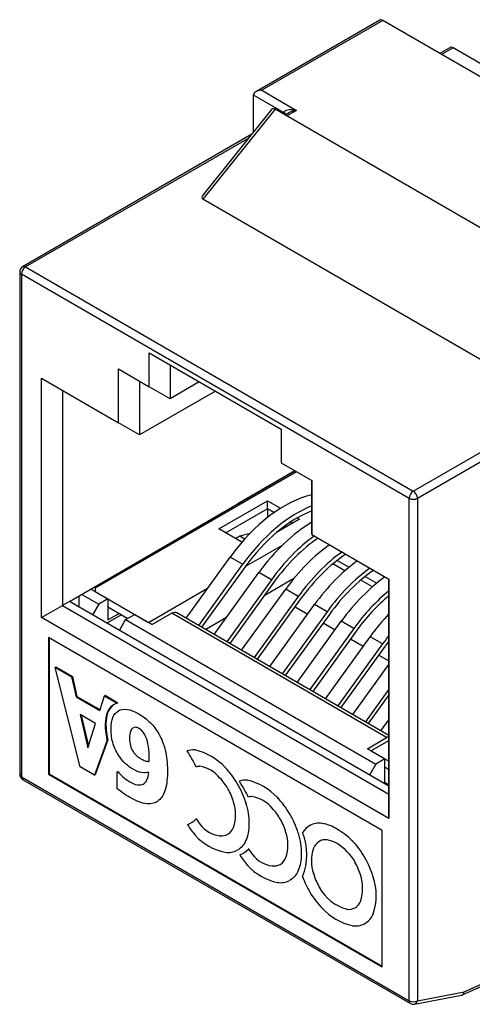
# Model space of a CAD drawing. Units: inches. Extents: x 0.2 to 21.8, y 0.7 to 16.3.
# Drawn here: x 7.6 to 8.2, y 2.6 to 3.8 of the extents above; entities that cross this region are included whole.
import ezdxf

# ---------------------------------------------------------------- set-up
doc = ezdxf.new("R2010")
doc.units = ezdxf.units.IN
doc.header["$MEASUREMENT"] = 0
doc.layers.add('Default', color=7, linetype='Continuous')
doc.layers.add('DV1_Default', color=7, linetype='Continuous')

# ---------------------------------------------------------------- blocks, each defined once
blk = doc.blocks.new('SE')
at = {"layer": 'DV1_Default', "color": 7, "linetype": 'Continuous'}
for p, q in [((8.0927, 3.8471), (7.9351, 3.7561)), ((8.0964, 3.8467), (7.9426, 3.7579)), ((8.678, 3.5109), (8.0964, 3.8467)), ((8.1829, 3.8127), (8.1691, 3.8047)), ((8.1859, 3.8119), (8.1713, 3.8035)), ((8.2352, 3.7835), (8.1859, 3.8119)), ((7.9426, 3.7579), (7.9868, 3.7324)), ((7.9709, 3.7293), (7.932, 3.7518)), ((7.932, 3.7047), (7.932, 3.7518)), ((7.9594, 3.7339), (7.8676, 3.6197)), ((7.9551, 3.7335), (7.8676, 3.6246)), ((8.3766, 3.4931), (7.9594, 3.7339)), ((7.9709, 3.7273), (7.9709, 3.7293)), ((7.9868, 3.7324), (7.9744, 3.7253)), ((7.9756, 3.7284), (7.9722, 3.7265)), ((7.9298, 3.702), (7.6384, 3.5338)), ((7.926, 3.6973), (7.6421, 3.5334)), ((8.2848, 3.3788), (7.8676, 3.6197)), ((7.6421, 3.5334), (8.1353, 3.2486)), ((7.6346, 3.5273), (7.6346, 2.8887)), ((8.13, 3.2394), (7.6368, 3.5242)), ((7.6368, 3.5242), (7.6368, 2.8856)), ((8.1353, 3.2486), (8.48, 3.4476)), ((8.4747, 3.4323), (8.1406, 3.2394)), ((7.7994, 3.4243), (7.9674, 3.3273)), ((7.7994, 3.3813), (7.7994, 3.4243)), ((7.7605, 3.3354), (7.7605, 3.4038)), ((7.7605, 3.4038), (7.7994, 3.3813)), ((7.8259, 3.4089), (7.8259, 3.366)), ((7.6624, 3.0879), (7.6624, 3.392)), ((7.6624, 3.392), (7.7605, 3.3354)), ((7.7871, 3.3884), (7.7871, 3.32)), ((7.8259, 3.366), (7.7994, 3.3813)), ((7.8631, 3.3875), (7.8259, 3.366)), ((7.689, 3.3767), (7.689, 3.1032)), ((7.8839, 3.3755), (7.7871, 3.32)), ((7.7871, 3.32), (7.7605, 3.3354)), ((7.9674, 3.3273), (7.9674, 3.2844)), ((7.9674, 3.2844), (8.0063, 3.2619)), ((7.6979, 3.1082), (7.9844, 3.2745)), ((7.9868, 3.2731), (7.7305, 3.1251)), ((7.9846, 3.2744), (7.9119, 3.2324)), ((8.0062, 3.1935), (8.0062, 3.2619)), ((8.0063, 3.2619), (8.0063, 3.1935)), ((7.888, 3.2005), (7.9499, 3.2362)), ((7.9499, 3.2362), (7.9663, 3.2268)), ((7.9499, 3.226), (7.9499, 3.2362)), ((8.13, 2.6009), (8.13, 3.2394)), ((8.1406, 3.2394), (8.1406, 2.6009)), ((7.9499, 3.226), (7.8969, 3.1954)), ((7.9499, 3.226), (7.9499, 3.2152)), ((7.9581, 3.2213), (7.9499, 3.226)), ((7.9904, 3.2129), (7.9615, 3.1962)), ((7.9815, 3.2078), (7.9789, 3.2093)), ((7.9874, 3.2146), (7.9904, 3.2129)), ((7.9172, 3.1837), (7.888, 3.2005)), ((7.909, 3.1884), (7.9148, 3.1917)), ((7.9148, 3.1917), (7.9277, 3.1952)), ((7.9148, 3.1917), (7.9211, 3.1881)), ((7.9638, 3.1976), (7.9634, 3.1978)), ((8.0063, 3.1935), (8.0062, 3.1935)), ((8.0063, 3.1935), (8.1044, 3.1369)), ((7.9215, 3.1528), (7.9689, 3.1801)), ((7.8462, 3.0871), (7.9023, 3.1648)), ((7.9182, 3.1556), (7.8621, 3.0779)), ((7.9182, 3.1556), (7.9023, 3.1648)), ((8.0481, 3.1472), (8.0329, 3.156)), ((8.0385, 3.1605), (8.0536, 3.1518)), ((7.9213, 3.1524), (7.8659, 3.0757)), ((7.8821, 3.0664), (7.9389, 3.1452)), ((7.9549, 3.136), (7.9389, 3.1452)), ((7.9549, 3.136), (7.898, 3.0572)), ((7.9579, 3.1328), (7.9018, 3.055)), ((7.9833, 3.1374), (7.9455, 3.1156)), ((8.0833, 3.1269), (8.0684, 3.1355)), ((8.074, 3.14), (8.0888, 3.1315)), ((8.1043, 2.8634), (8.1043, 3.1369)), ((8.1044, 3.1369), (8.1044, 2.8327)), ((7.7138, 3.1174), (7.7352, 3.1051)), ((7.7252, 3.1241), (7.7469, 3.1116)), ((7.7305, 3.1271), (7.7305, 3.1251)), ((7.7305, 3.1251), (7.7305, 3.1211)), ((7.7305, 3.1211), (7.7985, 3.0818)), ((7.7985, 3.0818), (7.8737, 3.1251)), ((7.9169, 3.0463), (7.973, 3.124)), ((7.9889, 3.1148), (7.973, 3.124)), ((7.6624, 3.0879), (7.689, 3.1032)), ((7.6979, 3.1082), (7.689, 3.1032)), ((7.689, 3.1032), (8.1043, 2.8634)), ((8.1043, 2.8736), (7.6979, 3.1082)), ((7.7102, 3.1011), (7.7102, 3.1153)), ((7.7352, 3.1051), (7.7271, 3.0914)), ((7.7469, 3.1116), (7.7352, 3.1051)), ((7.7469, 3.1116), (7.7469, 3.085)), ((7.9889, 3.1148), (7.9328, 3.0371)), ((7.992, 3.1115), (7.9366, 3.0349)), ((7.9528, 3.0256), (8.0097, 3.1044)), ((8.0256, 3.0952), (8.0097, 3.1044)), ((8.1043, 3.1148), (8.1036, 3.1152)), ((7.7642, 3.0914), (7.7456, 3.0807)), ((7.7469, 3.1014), (7.772, 3.0869)), ((7.7469, 3.085), (7.7613, 3.0931)), ((7.7694, 3.0853), (7.7809, 3.092)), ((7.7809, 3.092), (7.803, 3.0792)), ((7.8282, 3.0933), (7.803, 3.0792)), ((8.1013, 2.9356), (7.8282, 3.0933)), ((8.1043, 2.9381), (7.8346, 3.0938)), ((8.0256, 3.0952), (7.9687, 3.0164)), ((8.0286, 3.0919), (7.9725, 3.0142)), ((7.9849, 3.1017), (8.001, 3.0924)), ((8.1044, 2.8327), (7.6624, 3.0879)), ((7.7614, 3.0716), (7.7694, 3.0853)), ((7.7694, 3.0853), (8.0876, 2.9016)), ((7.8976, 3.0879), (7.8712, 3.0727)), ((7.9876, 3.0054), (8.0437, 3.0832)), ((8.0207, 3.081), (8.0359, 3.0723)), ((8.0596, 3.074), (8.0437, 3.0832)), ((8.0596, 3.074), (8.0036, 2.9963)), ((8.0627, 3.0707), (8.0074, 2.9941)), ((8.0955, 2.8174), (7.6713, 3.0624)), ((7.6713, 3.0624), (7.6713, 2.8889)), ((7.6722, 3.0619), (7.6722, 2.8894)), ((8.0235, 2.9847), (8.0804, 3.0636)), ((8.0963, 3.0544), (8.0394, 2.9756)), ((8.0556, 3.0609), (8.0717, 3.0516)), ((8.0963, 3.0544), (8.0804, 3.0636)), ((8.0993, 3.0511), (8.0432, 2.9734)), ((8.0584, 2.9646), (8.1043, 3.0283)), ((8.0915, 3.0402), (8.1043, 3.0328)), ((7.6799, 3.0246), (7.6808, 3.0251)), ((7.7116, 2.8981), (7.6799, 3.0246)), ((7.6799, 3.0246), (7.7007, 3.0126)), ((7.6808, 3.0251), (7.7016, 3.0132)), ((7.7007, 3.0126), (7.7016, 3.0132)), ((7.7007, 3.0126), (7.7065, 2.9872)), ((7.7016, 3.0132), (7.7074, 2.9877)), ((8.1043, 2.9971), (8.0743, 2.9554)), ((7.7065, 2.9872), (7.7074, 2.9877)), ((7.7065, 2.9872), (7.7364, 2.97)), ((7.7074, 2.9877), (7.7366, 2.9709)), ((7.7364, 2.97), (7.7423, 2.9886)), ((7.7423, 2.9886), (7.7432, 2.9891)), ((7.7423, 2.9886), (7.7588, 2.9791)), ((7.7432, 2.9891), (7.7596, 2.9796)), ((7.7588, 2.9791), (7.7596, 2.9796)), ((8.1043, 2.9896), (8.0781, 2.9532)), ((7.7612, 2.97), (7.7603, 2.9694)), ((7.7312, 2.9533), (7.7117, 2.9645)), ((7.7117, 2.9645), (7.7215, 2.9225)), ((7.7128, 2.9639), (7.722, 2.9243)), ((7.7215, 2.9225), (7.7312, 2.9533)), ((7.7436, 2.9562), (7.7444, 2.9567)), ((8.0942, 2.9439), (8.1043, 2.9579)), ((7.7782, 2.9473), (7.7791, 2.9478)), ((7.7458, 2.9321), (7.7299, 2.8875)), ((7.7466, 2.9326), (7.7308, 2.888)), ((7.7458, 2.9321), (7.7466, 2.9326)), ((8.077, 2.921), (8.1013, 2.9356)), ((8.0814, 2.9185), (8.1043, 2.9317)), ((7.8476, 2.9183), (7.8485, 2.9189)), ((7.8575, 2.9196), (7.8584, 2.9201)), ((8.0991, 2.9083), (8.077, 2.921)), ((8.0814, 2.9185), (8.1043, 2.9052)), ((8.0991, 2.9083), (8.0876, 2.9016)), ((8.0991, 2.8781), (8.0991, 2.9083)), ((7.7299, 2.8875), (7.7116, 2.8981)), ((7.7587, 2.8918), (7.7596, 2.8923)), ((7.7587, 2.8704), (7.7587, 2.8918)), ((7.7587, 2.8918), (7.7605, 2.8908)), ((7.7596, 2.8923), (7.7613, 2.8914)), ((7.7605, 2.8908), (7.7613, 2.8914)), ((7.8959, 2.8974), (7.8968, 2.8979)), ((8.0876, 2.9016), (8.0796, 2.8878)), ((8.0991, 2.898), (8.1043, 2.895)), ((7.6368, 2.8856), (8.13, 2.6009)), ((7.6384, 2.8822), (8.1316, 2.5974)), ((7.6722, 2.8894), (7.6713, 2.8889)), ((7.6713, 2.8889), (8.0955, 2.6439)), ((7.6722, 2.8894), (8.0955, 2.6449)), ((7.7299, 2.8875), (7.7308, 2.888)), ((7.9141, 2.88), (7.9149, 2.8805)), ((7.924, 2.8812), (7.9249, 2.8817)), ((8.0978, 2.8774), (8.0991, 2.8781)), ((8.1043, 2.8751), (8.0991, 2.8781)), ((7.9114, 2.8771), (7.9123, 2.8776)), ((7.809, 2.8537), (7.8099, 2.8543)), ((7.9624, 2.859), (7.9633, 2.8596)), ((8.1044, 2.8327), (8.1043, 2.8634)), ((7.9224, 2.8522), (7.9232, 2.8527)), ((7.8591, 2.8321), (7.8599, 2.8327)), ((7.9779, 2.8387), (7.9788, 2.8392)), ((7.8481, 2.8247), (7.849, 2.8252)), ((7.8643, 2.825), (7.8652, 2.8255)), ((8.0041, 2.8239), (8.0032, 2.8234)), ((8.0037, 2.8237), (8.0046, 2.8242)), ((8.0192, 2.8263), (8.0201, 2.8268)), ((8.0385, 2.819), (8.0394, 2.8195)), ((8.0955, 2.6439), (8.0955, 2.8174)), ((7.8892, 2.8107), (7.8901, 2.8112)), ((7.9888, 2.8138), (7.9897, 2.8143)), ((8.0578, 2.804), (8.0586, 2.8046)), ((7.912, 2.7926), (7.9129, 2.7931)), ((7.9255, 2.7938), (7.9264, 2.7943)), ((8.0083, 2.7947), (8.0092, 2.7952)), ((7.9146, 2.7863), (7.9155, 2.7868)), ((7.9308, 2.7866), (7.9317, 2.7872)), ((8.0733, 2.7835), (8.0742, 2.784)), ((7.9557, 2.7723), (7.9566, 2.7728)), ((7.9785, 2.7542), (7.9794, 2.7547)), ((8.0083, 2.7627), (8.0092, 2.7633)), ((8.0844, 2.7581), (8.0853, 2.7586)), ((8.0157, 2.7454), (8.0166, 2.7459)), ((8.1975, 2.6084), (8.4734, 2.7316)), ((8.2002, 2.6124), (8.4747, 2.735)), ((8.051, 2.7173), (8.0519, 2.7178)), ((8.0844, 2.7115), (8.0853, 2.712)), ((8.0737, 2.6991), (8.0746, 2.6996)), ((8.1367, 2.5966), (8.1968, 2.6082)), ((8.1406, 2.6009), (8.2002, 2.6124))]:
    blk.add_line(p, q, dxfattribs=at)
for centre, radius, start, end in [((7.6421, 3.5273), 0.0075, 120, 180), ((7.8555, 2.895), 0.0247, 85.3215, 108.7628), ((7.7466, 2.8486), 0.1227, 23.7166, 34.6454), ((7.841, 2.8466), 0.0749, 42.793, 77.207), ((7.8642, 2.8834), 0.0154, 92.3503, 109.8338), ((7.8571, 2.8578), 0.0416, 39.0261, 80.9739), ((7.8221, 2.825), 0.1034, 30.2382, 44.4433), ((7.6421, 2.8887), 0.0075, 180, 240), ((7.6428, 2.8891), 0.0075, 180, 240), ((7.8406, 2.8366), 0.068, 29.9238, 44.1764), ((7.922, 2.8566), 0.0247, 85.3215, 108.7628), ((7.8131, 2.8102), 0.1227, 23.7166, 34.6454), ((7.9074, 2.8082), 0.0749, 42.793, 77.207), ((7.8326, 2.8321), 0.0771, 15.8897, 29.8223), ((7.8156, 2.8201), 0.1115, 16.7088, 30.7298), ((7.8564, 2.8373), 0.0528, 342.3775, 17.6225), ((7.9307, 2.8451), 0.0154, 92.3503, 109.8338), ((7.9235, 2.8194), 0.0416, 39.0261, 80.9739), ((7.8885, 2.7866), 0.1034, 30.2382, 44.4433), ((7.907, 2.7982), 0.068, 29.9238, 44.1764), ((7.8403, 2.8478), 0.0244, 288.7407, 320.1813), ((7.9174, 2.8697), 0.0694, 212.7573, 220.0685), ((7.8991, 2.7937), 0.0771, 15.8897, 29.8223), ((7.8821, 2.7818), 0.1115, 16.7088, 30.7298), ((7.9368, 2.88), 0.1045, 211.9803, 221.0287), ((7.8929, 2.846), 0.0355, 216.2757, 263.9773), ((7.8903, 2.8277), 0.0177, 301.1032, 338.6656), ((8.0156, 2.8023), 0.0245, 119.0102, 149.5659), ((8.0154, 2.8017), 0.0249, 81.1347, 117.9937), ((8.01, 2.7728), 0.0543, 58.3206, 80.2219), ((7.9934, 2.741), 0.0901, 44.4439, 59.9816), ((7.9091, 2.8569), 0.0685, 221.6792, 258.9253), ((7.8916, 2.8265), 0.016, 261.3324, 299.2401), ((7.9229, 2.7989), 0.0528, 342.3775, 17.6225), ((7.9278, 2.7867), 0.0722, 337.2407, 22.7593), ((8.0251, 2.7883), 0.0179, 121.9275, 158.9596), ((7.982, 2.7305), 0.1056, 30.1509, 44.1855), ((7.9, 2.8135), 0.0241, 260.2609, 298.221), ((7.9068, 2.8094), 0.0244, 288.7407, 320.1813), ((7.9839, 2.8313), 0.0694, 212.7573, 220.0685), ((8.0578, 2.7787), 0.052, 162.1023, 197.8977), ((8.0065, 2.7469), 0.0625, 28.9614, 59.1989), ((8.0032, 2.8416), 0.1045, 211.9803, 221.0287), ((7.9594, 2.8077), 0.0355, 216.2757, 263.9773), ((7.9568, 2.7893), 0.0177, 301.1032, 338.6656), ((7.9768, 2.7264), 0.1121, 16.4214, 30.6049), ((7.9756, 2.8186), 0.0685, 221.6792, 258.9253), ((7.9581, 2.7882), 0.016, 261.3324, 299.2401), ((7.9948, 2.739), 0.0765, 15.9255, 29.9086), ((7.9665, 2.7751), 0.0241, 260.2609, 298.221), ((8.1017, 2.7973), 0.114, 199.758, 210.8102), ((8.0826, 2.7841), 0.0773, 196.0661, 210.0359), ((8.0184, 2.744), 0.0525, 342.1838, 17.8162), ((8.0154, 2.7348), 0.0728, 341.3175, 18.6825), ((8.0644, 2.7703), 0.0546, 207.033, 255.8629), ((8.0943, 2.7916), 0.1047, 210.2259, 224.2486), ((8.052, 2.7342), 0.0176, 301.422, 339.0473), ((8.0746, 2.77), 0.0755, 222.9014, 257.09), ((8.0533, 2.7327), 0.0156, 261.3589, 300.0401), ((8.0605, 2.7213), 0.0258, 299.5057, 337.5235), ((8.0618, 2.7207), 0.0247, 260.679, 297.6313), ((8.1353, 2.6039), 0.0075, 240, 280.9261)]:
    blk.add_arc(centre, radius, start, end, dxfattribs=at)
for centre, major_axis, ratio, start_param, end_param in [((8.0964, 3.8406), (0.00375, -0.0065), 0.57735, 2.356194, 3.141593), ((8.1884, 3.8072), (0.00565, -0.00537), 0.285443, 2.272134, 3.057533), ((7.9426, 3.7518), (0.0106, 0), 0.57735, 1.570796, 3.141593), ((7.9594, 3.7269), (0.00319, -0.00749), 0.565741, 2.496712, 3.435594), ((7.9868, 3.7263), (0.0159, -0.0036), 0.368973, 1.653371, 3.224167), ((7.9656, 3.7263), (-0.0075, 0), 0.57735, 3.301141, 3.926991), ((7.9868, 3.7263), (0.0159, 0.0036), 0.368973, 1.488222, 2.27362), ((7.8782, 3.6258), (0.0117, 0.005), 0.402543, 2.496712, 3.435594), ((7.6421, 3.5273), (0.00375, 0.0065), 0.57735, 0.785398, 2.356194), ((7.6421, 3.5273), (0.00375, -0.0065), 0.57735, 2.356194, 3.141593), ((7.6421, 3.5273), (0.0075, 0), 0.57735, 3.141593, 3.926991), ((7.9713, 3.0909), (0.085, 0.1472), 0.57735, 0.490389, 1.396263), ((8.1353, 3.2425), (-0.00375, -0.0065), 0.57735, 3.926991, 5.497787), ((8.1353, 3.2425), (-0.00375, 0.0065), 0.57735, 3.926991, 5.497787), ((7.9872, 3.0817), (0.085, 0.1472), 0.57735, 0.626332, 1.396263), ((8.1353, 3.2425), (0.0075, 0), 0.57735, 3.926991, 5.497787), ((7.9872, 3.0817), (0.0812, 0.1407), 0.57735, 0.618924, 1.396263), ((8.0079, 3.0713), (0.085, 0.1472), 0.57735, 0.799427, 1.396263), ((8.0238, 3.0621), (0.085, 0.1472), 0.57735, 0.90492, 1.396263), ((8.0238, 3.0621), (0.0813, 0.1407), 0.57735, 0.868123, 1.396263), ((8.042, 3.0501), (0.085, 0.1472), 0.57735, 0.894912, 1.396263), ((8.0579, 3.0409), (0.085, 0.1472), 0.57735, 0.894912, 1.396263), ((8.0579, 3.0409), (0.0812, 0.1407), 0.57735, 0.857327, 1.396263), ((8.0786, 3.0305), (0.085, 0.1472), 0.57735, 0.90492, 1.396263), ((8.0945, 3.0213), (0.085, 0.1472), 0.57735, 0.90492, 1.396263), ((8.0945, 3.0213), (0.0813, 0.1407), 0.57735, 0.868123, 1.396263), ((8.1127, 3.0093), (0.085, 0.1472), 0.57735, 0.894912, 1.396263), ((8.1286, 3.0001), (0.085, 0.1472), 0.57735, 0.988694, 1.396263), ((8.1286, 3.0001), (0.0812, 0.1407), 0.57735, 0.998217, 1.396263), ((7.8282, 3.0831), (-0.0064, -0.0107), 0.587337, 3.150629, 3.936027), ((8.1493, 2.9897), (0.085, 0.1472), 0.57735, 1.169064, 1.396263), ((8.1652, 2.9805), (0.085, 0.1472), 0.57735, 1.316722, 1.396263), ((8.1652, 2.9805), (0.0813, 0.1407), 0.57735, 1.34407, 1.396263), ((7.7812, 2.9311), (0.0267, -0.0462), 0.57735, 2.992683, 3.849731), ((7.7821, 2.9316), (0.0267, -0.0462), 0.57735, 3.15815, 3.849731), ((7.7956, 2.9213), (-0.0369, 0.0639), 0.57735, 0.704926, 1.088033), ((7.7965, 2.9218), (-0.0369, 0.0639), 0.57735, 0.704926, 1.088033), ((8.1013, 2.9254), (-0.0061, -0.0109), 0.567188, 3.568664, 3.918564), ((7.6421, 2.8887), (0.0075, 0), 0.57735, 3.141593, 3.926991), ((7.6428, 2.8891), (0.0075, 0), 0.57735, 3.141593, 3.926991), ((7.6421, 2.8887), (0.00375, 0.0065), 0.57735, 2.356194, 3.141593), ((7.6428, 2.8891), (0.00375, 0.0065), 0.57735, 2.356194, 3.141593), ((8.1949, 2.6154), (-0.00226, 0.00718), 0.687103, 3.06263, 4.069066), ((8.1353, 2.6039), (0.00375, 0.0065), 0.57735, 2.356194, 3.141593), ((8.1353, 2.6039), (-0.0075, 0), 0.57735, 0.785398, 2.356194), ((8.1353, 2.6039), (-0.00142, 0.00736), 0.730128, 3.141593, 4.148029)]:
    blk.add_ellipse(centre, major_axis=major_axis, ratio=ratio, start_param=start_param, end_param=end_param, dxfattribs=at)
for points, knots in [([(7.7508, 2.9468), (7.7508, 2.9582), (7.754, 2.9658), (7.7603, 2.9694), (7.7666, 2.9731), (7.7751, 2.9719), (7.7915, 2.9625), (7.7964, 2.9587), (7.8007, 2.9544), (7.805, 2.9501), (7.8086, 2.9454), (7.8116, 2.9401), (7.8152, 2.9338), (7.8179, 2.9269), (7.8217, 2.9115), (7.8226, 2.903), (7.8226, 2.8844), (7.8218, 2.8764), (7.8182, 2.8637), (7.8154, 2.8588), (7.8114, 2.8554), (7.8076, 2.8522), (7.8025, 2.8509), (7.7963, 2.8514), (7.7901, 2.8519), (7.7828, 2.8547), (7.7713, 2.8613), (7.7682, 2.8633), (7.7651, 2.8656), (7.762, 2.8679), (7.7599, 2.8695), (7.7587, 2.8704)], [0, 0, 0, 0, 0.122941, 0.122941, 0.122941, 0.254577, 0.254577, 0.320395, 0.320395, 0.320395, 0.380117, 0.380117, 0.380117, 0.468183, 0.468183, 0.556248, 0.556248, 0.647727, 0.647727, 0.739206, 0.739206, 0.739206, 0.825309, 0.825309, 0.825309, 0.931838, 0.931838, 0.970435, 0.970435, 0.970435, 1, 1, 1, 1]), ([(7.799, 2.8911), (7.7959, 2.8906), (7.7928, 2.8906), (7.7896, 2.891), (7.7865, 2.8915), (7.7829, 2.8929), (7.7755, 2.8971), (7.7723, 2.8995), (7.7694, 2.9022), (7.7664, 2.9049), (7.7638, 2.9081), (7.7614, 2.9113), (7.7581, 2.916), (7.7556, 2.9214), (7.7518, 2.9329), (7.7508, 2.9395), (7.7508, 2.9468)], [0, 0, 0, 0, 0.153607, 0.153607, 0.153607, 0.31626, 0.31626, 0.45389, 0.45389, 0.45389, 0.583418, 0.583418, 0.583418, 0.791709, 0.791709, 1, 1, 1, 1]), ([(7.7782, 2.9473), (7.7771, 2.9462), (7.7761, 2.9449), (7.7754, 2.9432), (7.7747, 2.9416), (7.7744, 2.9386), (7.7744, 2.9309), (7.7748, 2.9278), (7.7756, 2.925), (7.7763, 2.9223), (7.7774, 2.9199), (7.7788, 2.9177), (7.7801, 2.9155), (7.7817, 2.9137), (7.7853, 2.9107), (7.7872, 2.9093), (7.7908, 2.9072), (7.7925, 2.9065), (7.7942, 2.9059), (7.796, 2.9054), (7.7976, 2.9051), (7.7992, 2.905)], [0, 0, 0, 0, 0.116746, 0.116746, 0.116746, 0.294956, 0.294956, 0.442961, 0.442961, 0.442961, 0.561146, 0.561146, 0.561146, 0.678146, 0.678146, 0.795146, 0.795146, 0.893865, 0.893865, 0.893865, 1, 1, 1, 1]), ([(7.7992, 2.905), (7.7992, 2.9054), (7.7992, 2.9062), (7.7992, 2.9074), (7.7992, 2.9085), (7.7993, 2.9098), (7.7993, 2.9177), (7.7988, 2.923), (7.7978, 2.9274), (7.7968, 2.9317), (7.7957, 2.9352), (7.7942, 2.938), (7.7931, 2.9402), (7.7919, 2.942), (7.7905, 2.9436), (7.7891, 2.9451), (7.7876, 2.9462), (7.7848, 2.9479), (7.7834, 2.9483), (7.7809, 2.9485), (7.7799, 2.9483), (7.779, 2.9478)], [0, 0, 0, 0, 0.0469554, 0.0469554, 0.0469554, 0.1277784, 0.1277784, 0.4241294, 0.4241294, 0.4241294, 0.6108218, 0.6108218, 0.6108218, 0.7189042, 0.7189042, 0.7189042, 0.8327285, 0.8327285, 0.9283409, 0.9283409, 1, 1, 1, 1]), ([(7.7605, 2.8908), (7.7616, 2.8896), (7.7634, 2.8879), (7.7659, 2.8856), (7.7684, 2.8833), (7.7713, 2.8812), (7.7819, 2.8751), (7.7876, 2.8741), (7.7916, 2.8762), (7.7956, 2.8783), (7.798, 2.8833), (7.799, 2.8911)], [0, 0, 0, 0, 0.112158, 0.112158, 0.112158, 0.274822, 0.274822, 0.640048, 0.640048, 0.640048, 1, 1, 1, 1]), ([(7.9224, 2.8522), (7.925, 2.8434), (7.9263, 2.8347), (7.9263, 2.8261), (7.9263, 2.8177), (7.925, 2.8106), (7.9201, 2.7993), (7.9166, 2.7952), (7.912, 2.7926)], [0, 0, 0, 0, 0.505387, 0.505387, 0.505387, 0.757974, 0.757974, 1, 1, 1, 1]), ([(7.9888, 2.8138), (7.9914, 2.805), (7.9928, 2.7963), (7.9928, 2.7877), (7.9928, 2.7793), (7.9915, 2.7722), (7.9866, 2.7609), (7.9831, 2.7569), (7.9785, 2.7542)], [0, 0, 0, 0, 0.505387, 0.505387, 0.505387, 0.757974, 0.757974, 1, 1, 1, 1]), ([(8.0385, 2.8006), (8.0338, 2.8033), (8.0295, 2.8049), (8.0219, 2.8058), (8.0185, 2.8052), (8.0156, 2.8035)], [0, 0, 0, 0, 0.5, 0.5, 1, 1, 1, 1])]:
    blk.add_open_spline(points, degree=3, knots=knots, dxfattribs=at)

msp = doc.modelspace()

# ---------------------------------------------------------------- block references
at = {"layer": 'Default'}
msp.add_blockref('SE', (0, 0), dxfattribs=at)

doc.saveas('drawing.dxf')
